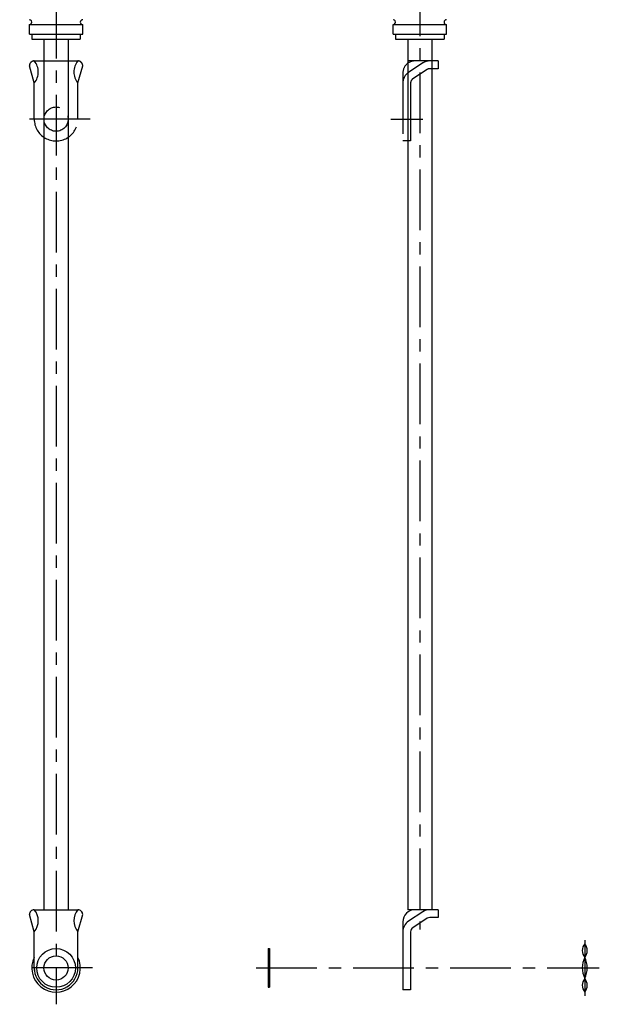
# Model space of a CAD drawing. Extents: x 10 to 584, y -58 to 991.
# Drawn here: x 345 to 584, y 35 to 441 of the extents above; entities that cross this region are included whole.
import ezdxf

# ---------------------------------------------------------------- set-up
doc = ezdxf.new("R2010")
doc.units = 0
doc.header["$LTSCALE"] = 20
doc.linetypes.add('CENTER', pattern=[2, 1.25, -0.25, 0.25, -0.25])
doc.linetypes.add('PHANTOM', pattern=[2.5, 1.25, -0.25, 0.25, -0.25, 0.25, -0.25])
for name, color, linetype in [('A2', 9, 'CONTINUOUS'), ('A3', 12, 'CONTINUOUS'), ('A4', 9, 'CONTINUOUS')]:
    doc.layers.add(name, color=color, linetype=linetype)

msp = doc.modelspace()

# ---------------------------------------------------------------- linework, layer by layer
at = {"layer": 'A2', "color": 4, "linetype": 'CENTER'}
for p, q in [((360.000183, 890), (360.000183, 35)), ((510.000305, 859.199981), (510.000305, 65.800003)), ((374.000183, 400), (346.000183, 400)), ((498.000305, 400), (511.200287, 400)), ((578.000336, 61.5), (578.000336, 38.500007)), ((375.000183, 50), (345.000183, 50)), ((442.500305, 50), (584.000336, 50))]:
    msp.add_line(p, q, dxfattribs=at)
at = {"layer": 'A3', "color": 1, "linetype": 'PHANTOM'}
for p, q in [((351.000183, 424.000015), (369.000214, 424.000015)), ((517.500305, 424.000015), (505.000305, 424.000015)), ((511.242004, 423.144882), (505.343384, 419.266342)), ((517.500305, 424.000015), (517.500305, 420.800003)), ((351.000183, 414.921463), (349.000183, 422.000015)), ((369.000183, 414.921463), (371.000183, 422.000015)), ((503.000305, 419.000015), (503.000305, 391)), ((513.000122, 420.471115), (507.101471, 416.592559)), ((517.500305, 420.800003), (514.098938, 420.800003)), ((351.000183, 400), (351.000183, 414.921463)), ((369.000183, 400), (369.000183, 414.921463)), ((506.200287, 414.921463), (506.200287, 391)), ((506.200287, 391), (503.000305, 391))]:
    msp.add_line(p, q, dxfattribs=at)
msp.add_circle((360.000183, 400), 5, dxfattribs=at)
for centre, radius, start, end in [((351.000183, 422.000015), 2, 90.000003, 180.000005), ((345.671661, 419.460739), 6.999889, 319.573046, 400.426954), ((374.328735, 419.460739), 6.999889, 139.573044, 220.426952), ((369.000183, 422.000015), 2, 0, 90.000003), ((369.000183, 422.000015), 2, 0, 90.000003), ((508.000305, 419.000015), 5, 90.000003, 180.000005), ((514.098938, 418.800003), 5.2, 90.000003, 123.326292), ((508.200287, 414.921463), 5.2, 123.326292, 180.000005), ((514.098938, 418.800003), 2, 90.000003, 123.326292), ((508.200287, 414.921463), 2, 123.326292, 180.000005), ((360.000183, 400), 9, 180.000005, 360.00001)]:
    msp.add_arc(centre, radius, start, end, dxfattribs=at)
at = {"layer": 'A4', "color": 7, "linetype": 'CONTINUOUS'}
for p, q in [((349.000183, 435), (349.000183, 439)), ((349.000183, 439), (371.000183, 439)), ((371.000183, 435), (371.000183, 439)), ((499.000305, 435), (499.000305, 439)), ((499.000305, 439), (521.000305, 439)), ((521.000305, 435), (521.000305, 439)), ((349.000183, 435), (371.000183, 435)), ((350.000183, 435), (350.000183, 433)), ((370.000183, 435), (370.000183, 433)), ((499.000305, 435), (521.000305, 435)), ((500.000305, 435), (500.000305, 433)), ((520.000305, 435), (520.000305, 433)), ((350.000183, 433), (370.000183, 433)), ((355.000183, 433), (355.000183, 74)), ((365.000183, 433), (365.000183, 74)), ((500.000305, 433), (520.000305, 433)), ((505.000305, 433), (505.000305, 74)), ((515.000305, 433), (515.000305, 74)), ((351.000183, 74), (369.000214, 74)), ((517.500305, 74), (505.000305, 74)), ((511.242004, 73.144897), (505.343384, 69.266342)), ((517.500305, 74), (517.500305, 70.800003)), ((351.000183, 64.921463), (349.000183, 72)), ((369.000183, 64.921463), (371.000183, 72)), ((513.000122, 70.471115), (507.101471, 66.592559)), ((517.500305, 70.800003), (514.098938, 70.800003)), ((503.000305, 69), (503.000305, 41)), ((351.000183, 50), (351.000183, 64.921463)), ((369.000183, 50), (369.000183, 64.921463)), ((506.200287, 64.921463), (506.200287, 41)), ((447.500305, 58), (447.500305, 42)), ((447.500305, 58), (448.000305, 58)), ((448.000305, 58), (448.000305, 42)), ((350.855761, 50.75), (351.000183, 50.75)), ((350.855761, 49.25), (351.000183, 49.25)), ((368.96888, 49.25), (369.144604, 49.25)), ((369.000183, 50.75), (369.144604, 50.75)), ((354.778454, 42.455703), (354.866316, 42.607879)), ((356.077492, 41.705703), (356.165356, 41.857879)), ((363.835011, 41.857879), (363.922874, 41.705703)), ((365.134048, 42.607879), (365.221912, 42.455703)), ((447.500305, 42), (448.000305, 42)), ((506.200287, 41), (503.000305, 41))]:
    msp.add_line(p, q, dxfattribs=at)
for radius in [8, 5]:
    msp.add_circle((360.000183, 50), radius, dxfattribs=at)
for centre, radius, start, end in [((349.000183, 440), 1, 269.999997, 450.000003), ((371.000183, 440), 1, 90.000003, 270.000001), ((499.000305, 440), 1, 269.999997, 450.000003), ((521.000305, 440), 1, 90.000003, 270.000001), ((351.000183, 72), 2, 90.000003, 180.000005), ((345.671661, 69.460723), 6.999889, 319.573046, 400.426954), ((374.328735, 69.460723), 6.999889, 139.573044, 220.426952), ((369.000183, 72), 2, 0, 90.000003), ((369.000183, 72), 2, 0, 90.000003), ((508.000305, 69), 5, 90.000003, 180.000005), ((514.098938, 68.800003), 5.2, 90.000003, 123.326292), ((508.200287, 64.921463), 5.2, 123.326292, 180.000005), ((514.098938, 68.800003), 2, 90.000003, 123.326292), ((508.200287, 64.921463), 2, 123.326292, 180.000005), ((581.518768, 57.165069), 4.518432, 141.140271, 218.859729), ((574.481903, 57.165069), 4.518432, 321.140276, 398.859728), ((360.000183, 50), 10, 154.158066, 385.841921), ((586.875336, 50), 9.875, 153.992176, 206.007824), ((569.125336, 50), 9.875, 333.992178, 386.007825), ((360.000183, 50), 9, 179.999995, 360), ((581.518768, 42.834945), 4.518432, 141.140271, 218.859729), ((574.481903, 42.834945), 4.518432, 321.140276, 398.859728)]:
    msp.add_arc(centre, radius, start, end, dxfattribs=at)

doc.saveas('drawing.dxf')
